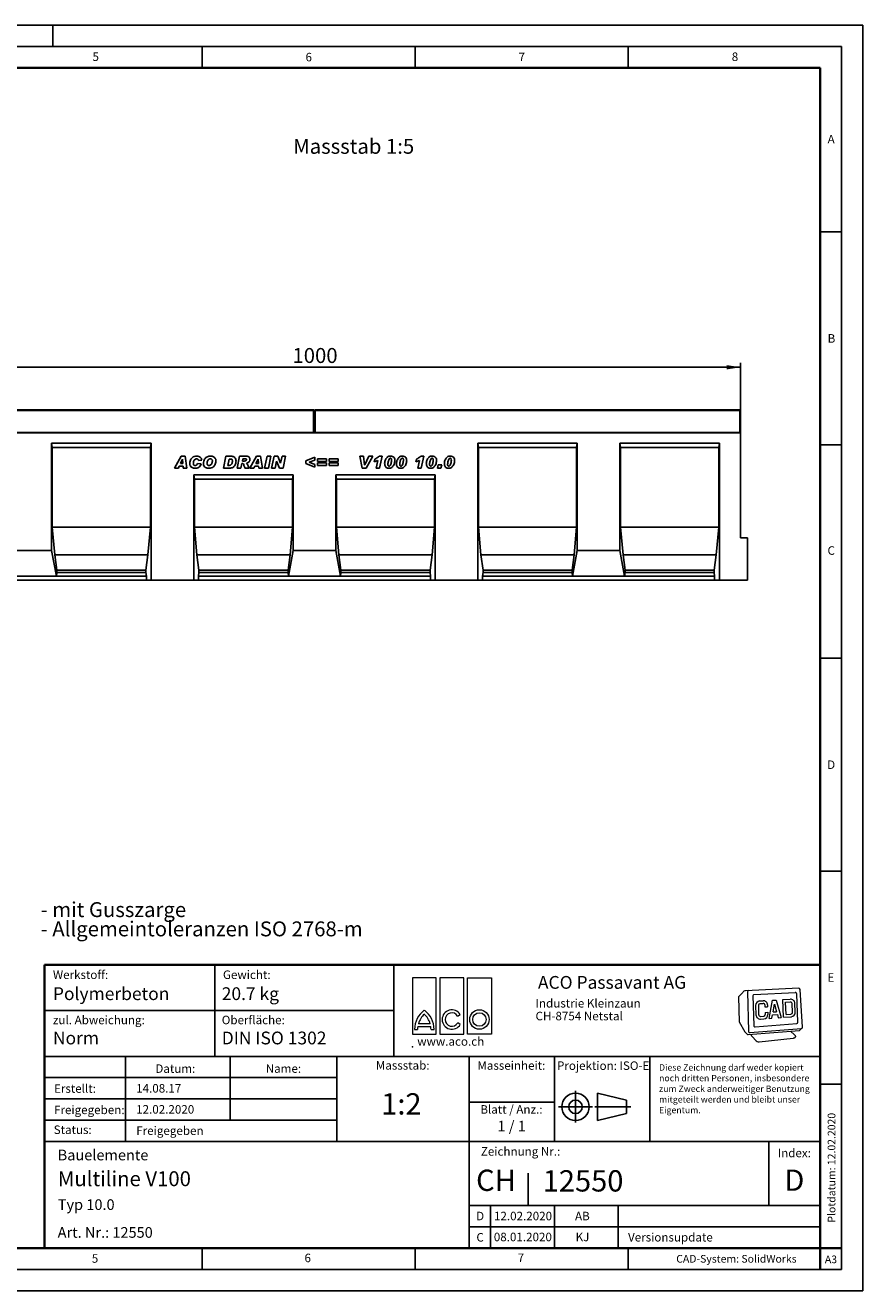
# Model space of a CAD drawing. Units: millimetres. Extents: x 0 to 420, y 0 to 297.
# Drawn here: x 224 to 420, y 0 to 297 of the extents above; entities that cross this region are included whole.
import ezdxf

# ---------------------------------------------------------------- set-up
doc = ezdxf.new("R2010")
doc.units = ezdxf.units.MM
doc.header["$PDSIZE"] = -1
doc.linetypes.add('CENTERX2', pattern=[20.32, 12.7, -2.54, 2.54, -2.54])
doc.layers.add('LINIEN-DICK', color=7, linetype='Continuous', lineweight=35)
doc.layers.add('LINIEN-NORMAL', color=7, linetype='Continuous', lineweight=25)
for name, color, linetype in [('LINIEN-DÜNN', 7, 'Continuous'), ('SLD-0', 179, 'Continuous'), ('TEXT', 7, 'Continuous'), ('TEXT-DEUTSCH', 7, 'Continuous'), ('VORLAGE_TEXT', 7, 'Continuous')]:
    doc.layers.add(name, color=color, linetype=linetype)
doc.styles.add('SLDTEXTSTYLE0', font='TXT', dxfattribs={"width": 0.605})
doc.styles.add('SLDTEXTSTYLE2', font='TXT', dxfattribs={"width": 0.75})
doc.styles.add('SLDTEXTSTYLE3', font='TXT', dxfattribs={"width": 0.563})
doc.dimstyles.new('SLDDIMSTYLE2', dxfattribs={"dimtxt": 3.5, "dimasz": 3.302, "dimexe": 0, "dimexo": 0.0625, "dimgap": 0.875, "dimtad": 1, "dimlfac": 5, "dimrnd": 1e-09, "dimzin": 12, "dimdsep": 46, "dimtxsty": 'SLDTEXTSTYLE2', "dimsah": 1, "dimcen": 0.09, "dimadec": 0, "dimazin": 3, "dimtfac": 1, "dimtofl": 0, "dimtmove": 0, "dimatfit": 3, "dimfxl": 1, "dimfrac": 2, "dimtolj": 1, "dimtzin": 12, "dimarcsym": 0})

# ---------------------------------------------------------------- blocks, each defined once
blk = doc.blocks.new('SW_NOTE_0')
at = {"color": 0, "linetype": 'Continuous', "lineweight": 0, "insert": (7.09, 2.58), "char_height": 2, "attachment_point": 2, "style": 'SLDTEXTSTYLE0'}
blk.add_mtext('www.aco.ch', dxfattribs=at)
blk = doc.blocks.new('SW_NOTE_0_1')
at = {"color": 0, "linetype": 'Continuous', "lineweight": 0, "insert": (17.95, 3.87), "char_height": 3, "attachment_point": 2, "style": 'SLDTEXTSTYLE0'}
blk.add_mtext('ACO Passavant AG', dxfattribs=at)
blk = doc.blocks.new('SW_NOTE_0_2')
at = {"color": 0, "linetype": 'Continuous', "lineweight": 0, "char_height": 2, "attachment_point": 1, "style": 'SLDTEXTSTYLE0'}
for s, insert in [('Industrie Kleinzaun', (0, 2.58)), ('CH-8754 Netstal', (0, -0.42))]:
    blk.add_mtext(s, dxfattribs=dict(at, insert=insert))
blk = doc.blocks.new('ACO-Logo')
at = {"color": 179, "linetype": 'Continuous', "lineweight": 18}
for p, q in [((0, 16.17), (0, 2.94)), ((5.59, 16.17), (0, 16.17)), ((5.59, 2.94), (5.59, 16.17)), ((6.46, 16.17), (6.46, 2.94)), ((12.05, 16.17), (6.46, 16.17)), ((12.05, 2.94), (12.05, 16.17)), ((12.93, 2.94), (12.93, 16.17)), ((12.93, 16.17), (18.52, 16.17)), ((18.52, 16.17), (18.52, 2.94)), ((77.51, 12.77), (76.49, 11.76)), ((90.64, 13.74), (78.15, 13.15)), ((78.63, 12.88), (78.84, 3.65)), ((79.85, 11.93), (80.09, 4.98)), ((80.13, 12.24), (89.85, 12.76)), ((90.46, 5.79), (90.16, 12.47)), ((91.53, 4.63), (90.96, 13.46)), ((76.49, 11.76), (76.65, 5.87)), ((80.53, 9.73), (80.61, 7.48)), ((81.17, 9.75), (81.24, 7.5)), ((81.47, 10.76), (82.27, 10.81)), ((81.51, 10.13), (82.31, 10.17)), ((82.69, 9.82), (82.71, 9.37)), ((82.71, 9.35), (83.34, 9.39)), ((83.33, 9.84), (83.34, 9.39)), ((83.7, 6.67), (84.51, 10.93)), ((84.51, 10.93), (85.35, 10.97)), ((84.64, 8.19), (84.97, 9.97)), ((84.97, 9.97), (85.45, 8.24)), ((85.35, 10.97), (86.49, 6.88)), ((86.88, 11.07), (88.67, 11.16)), ((87.08, 6.93), (86.88, 11.07)), ((87.55, 10.46), (88.71, 10.53)), ((87.68, 7.61), (87.55, 10.46)), ((89.19, 8.08), (89.09, 10.18)), ((89.82, 8.11), (89.73, 10.21)), ((10.61, 7.22), (11.22, 7.57)), ((81.63, 7.15), (82.43, 7.21)), ((81.68, 6.51), (82.48, 6.58)), ((82.75, 8.08), (83.39, 8.12)), ((82.75, 8.08), (82.77, 7.58)), ((83.39, 8.12), (83.4, 7.61)), ((83.7, 6.67), (84.36, 6.72)), ((84.36, 6.72), (84.51, 7.54)), ((84.51, 7.54), (85.63, 7.61)), ((84.64, 8.19), (85.45, 8.24)), ((85.63, 7.61), (85.85, 6.83)), ((85.85, 6.83), (86.49, 6.88)), ((87.08, 6.93), (88.91, 7.07)), ((87.68, 7.61), (88.85, 7.7)), ((0.51, 4.09), (1.21, 4.09)), ((1.26, 4.73), (4.33, 4.73)), ((4.18, 5.43), (1.41, 5.43)), ((4.37, 4.09), (5.08, 4.09)), ((11.23, 5.26), (10.63, 5.62)), ((76.65, 5.87), (78.03, 3.52)), ((78.03, 3.52), (78.36, 3.14)), ((78.36, 3.14), (78.47, 3.02)), ((78.8, 2.89), (90.8, 3.85)), ((79.16, 3.36), (91.26, 4.31)), ((80.41, 4.7), (90.18, 5.48)), ((88.68, 3.68), (89.67, 2.79)), ((90.8, 3.85), (91.4, 4.35)), ((0, 2.94), (5.59, 2.94)), ((6.46, 2.94), (12.05, 2.94)), ((18.52, 2.94), (12.93, 2.94)), ((79.26, 2.93), (80.49, 1.53)), ((81.34, 1.2), (89.33, 2.05)), ((89.67, 2.79), (89.75, 2.72)), ((89.75, 2.72), (89.8, 2.67)), ((89.8, 2.67), (89.84, 2.6)), ((89.84, 2.6), (89.87, 2.52)), ((89.87, 2.52), (89.87, 2.31))]:
    blk.add_line(p, q, dxfattribs=at)
for radius in [2.28, 1.58]:
    blk.add_circle((15.72, 6.41), radius, dxfattribs=at)
for centre, radius, start, end in [((78.19, 12.35), 0.8, 92.6996, 148.2554), ((78.93, 12.89), 0.3, 92.6996, 181.273), ((80.15, 11.94), 0.3, 93.0418, 181.9349), ((89.86, 12.46), 0.3, 2.5148, 93.0418), ((90.66, 13.44), 0.3, 3.7249, 92.6996), ((81.53, 9.76), 1, 93.1134, 181.9415), ((81.53, 9.76), 0.363, 93.1134, 181.9415), ((82.33, 9.81), 1, 1.9415, 93.1134), ((82.33, 9.81), 0.363, 1.9415, 93.1134), ((88.73, 10.16), 1, 2.6542, 93.1134), ((88.73, 10.16), 0.363, 2.6542, 93.1134), ((6.13, 4.07), 5.62, 126.4236, 179.7474), ((6.13, 4.07), 4.91, 132.7321, 163.9341), ((-0.54, 4.07), 5.62, 0.2526, 53.5764), ((-0.54, 4.07), 4.91, 16.0659, 47.2679), ((9.26, 6.41), 2.28, 30.7309, 330), ((9.26, 6.41), 1.58, 31.0558, 330), ((81.61, 7.51), 1, 181.9415, 274.3987), ((81.61, 7.51), 0.363, 181.9415, 274.3987), ((82.4, 7.57), 0.363, 274.3987, 1.9415), ((82.4, 7.57), 1, 274.3987, 1.9415), ((88.83, 8.07), 0.363, 274.3987, 2.6542), ((88.83, 8.07), 1, 274.3987, 2.6542), ((6.13, 4.07), 4.91, 172.3058, 179.7113), ((-0.54, 4.07), 4.91, 0.2887, 7.6942), ((78.77, 3.29), 0.4, 221.0091, 274.5606), ((79.14, 3.65), 0.3, 181.273, 274.4996), ((80.39, 4.99), 0.3, 181.9349, 274.6063), ((90.16, 5.78), 0.3, 274.6063, 2.5148), ((91.23, 4.61), 0.3, 274.4996, 3.7249), ((81.24, 2.19), 1, 221.4087, 276.0561), ((89.05, 4.1), 2.08, 277.7635, 279.1918), ((89.32, 2.43), 0.379, 279.1918, 281.4992), ((89.13, 3.35), 1.32, 281.4992, 285.2551), ((88.05, 7.32), 5.43, 285.2551, 287.1087), ((89.48, 2.66), 0.555, 287.1087, 303.6901), ((89.69, 2.35), 0.188, 303.6901, 332.3803), ((89.77, 2.31), 0.0984, 332.3803, 4.9765)]:
    blk.add_arc(centre, radius, start, end, dxfattribs=at)
at = {"color": 7, "linetype": 'Continuous', "lineweight": 0}
for name, p in [('SW_NOTE_0_1', (28.89, 12.75)), ('SW_NOTE_0_2', (28.89, 8.64)), ('SW_NOTE_0', (1.9, -0.32))]:
    blk.add_blockref(name, p, dxfattribs=at)
blk = doc.blocks.new('SW_NOTE_0_3')
at = {"layer": 'SLD-0', "color": 0, "char_height": 3.5, "attachment_point": 1, "style": 'SLDTEXTSTYLE2'}
for s, insert in [('- mit Gusszarge', (0, 4.51)), ('- Allgemeintoleranzen ISO 2768-m', (0, -0.01))]:
    blk.add_mtext(s, dxfattribs=dict(at, insert=insert))
blk = doc.blocks.new('SW_NOTE_0_4')
at = {"color": 0, "linetype": 'Continuous', "lineweight": 0, "char_height": 1.5, "attachment_point": 1, "style": 'SLDTEXTSTYLE0'}
for s, insert in [('Diese Zeichnung darf weder kopiert', (0, 1.93)), ('zum Zweck anderweitiger Benutzung', (0, -3.07)), ('noch dritten Personen, insbesondere', (0, -0.57)), ('mitgeteilt werden und bleibt unser', (0, -5.57)), ('Eigentum.', (0, -8.07))]:
    blk.add_mtext(s, dxfattribs=dict(at, insert=insert))
blk = doc.blocks.new('_D_8')
at = {"layer": 'SLD-0'}
for p, q in [((191.37, 202.34), (191.37, 217.74)), ((391.37, 202.34), (391.37, 217.74)), ((191.37, 216.74), (391.37, 216.74))]:
    blk.add_line(p, q, dxfattribs=at)
for points in [[(191.37, 216.74), (194.67, 216.23), (194.67, 217.25)], [(391.37, 216.74), (388.07, 217.25), (388.07, 216.23)]]:
    blk.add_solid(points, dxfattribs=at)
at = {"layer": 'SLD-0', "insert": (286.2, 221.25), "char_height": 3.5, "attachment_point": 1, "style": 'SLDTEXTSTYLE2'}
blk.add_mtext('1000', dxfattribs=at)

msp = doc.modelspace()

# ---------------------------------------------------------------- linework, layer by layer
at = {"color": 7, "linetype": 'Continuous', "lineweight": 25}
for p, q in [((191.5699, 206.7375), (291.1699, 206.7375)), ((291.3699, 206.5375), (291.3699, 201.5375)), ((291.5699, 206.7375), (391.1699, 206.7375)), ((391.3699, 206.5375), (391.3699, 201.5375)), ((391.3699, 201.3375), (191.3699, 201.3375)), ((291.3699, 201.5375), (291.3699, 201.3375)), ((391.3699, 201.5375), (391.3699, 201.3375)), ((391.3699, 201.3375), (391.3699, 176.7375)), ((253.0379, 198.9375), (229.7039, 198.9375)), ((229.7039, 173.7375), (229.7039, 198.9375)), ((229.7039, 198.9375), (229.8622, 197.9375)), ((229.8622, 197.9375), (229.8622, 179.2375)), ((252.8795, 197.9375), (229.8622, 197.9375)), ((253.0379, 198.9375), (252.8795, 197.9375)), ((252.8795, 197.9375), (252.8795, 179.2375)), ((253.0379, 166.7375), (253.0379, 198.9375)), ((329.7019, 198.9375), (353.0359, 198.9375)), ((329.7019, 166.7375), (329.7019, 198.9375)), ((329.7019, 198.9375), (329.8602, 197.9375)), ((329.8602, 197.9375), (329.8602, 179.2375)), ((329.8602, 197.9375), (352.8775, 197.9375)), ((353.0359, 198.9375), (352.8775, 197.9375)), ((352.8775, 197.9375), (352.8775, 179.2375)), ((353.0359, 173.7375), (353.0359, 198.9375)), ((363.0359, 198.9375), (386.3699, 198.9375)), ((363.0359, 173.7375), (363.0359, 198.9375)), ((363.0359, 198.9375), (363.1942, 197.9375)), ((363.1942, 197.9375), (363.1942, 179.2375)), ((363.1942, 197.9375), (386.2115, 197.9375)), ((386.3699, 198.9375), (386.2115, 197.9375)), ((386.2115, 197.9375), (386.2115, 179.2375)), ((386.3699, 166.7375), (386.3699, 198.9375)), ((258.4935, 193.0595), (260.0736, 195.8595)), ((259.4299, 193.0595), (258.4935, 193.0595)), ((259.656, 193.5322), (259.4299, 193.0595)), ((260.5509, 193.5322), (259.656, 193.5322)), ((260.4134, 195.1328), (259.9338, 194.114)), ((259.9338, 194.114), (260.5037, 194.114)), ((260.0736, 195.8595), (261.0287, 195.8595)), ((260.4208, 195.1328), (260.4134, 195.1328)), ((260.5037, 194.114), (260.4208, 195.1328)), ((260.5889, 193.0595), (260.5509, 193.5322)), ((261.4389, 193.0595), (260.5889, 193.0595)), ((261.0287, 195.8595), (261.4389, 193.0595)), ((263.9553, 194.1868), (264.7917, 194.0595)), ((264.9371, 194.9311), (264.1371, 194.8413)), ((264.1371, 194.8413), (264.1371, 194.8561)), ((270.0135, 193.0595), (270.6021, 195.8595)), ((271.5055, 193.0595), (270.0135, 193.0595)), ((270.6021, 195.8595), (271.768, 195.8595)), ((271.3408, 195.2049), (271.0271, 193.714)), ((271.0271, 193.714), (271.3964, 193.714)), ((271.6334, 195.2049), (271.3408, 195.2049)), ((273.2208, 193.0595), (273.8168, 195.8595)), ((274.0935, 193.0595), (273.2208, 193.0595)), ((273.8168, 195.8595), (275.4327, 195.8595)), ((274.3333, 194.1868), (274.0935, 193.0595)), ((274.3855, 194.1868), (274.3333, 194.1868)), ((274.5656, 195.2777), (274.4497, 194.7322)), ((274.4497, 194.7322), (274.6168, 194.7322)), ((275.0156, 195.2777), (274.5656, 195.2777)), ((276.0208, 193.0595), (275.0685, 193.0595)), ((276.2099, 193.0595), (277.79, 195.8595)), ((277.1462, 193.0595), (276.2099, 193.0595)), ((277.3724, 193.5322), (277.1462, 193.0595)), ((278.2672, 193.5322), (277.3724, 193.5322)), ((278.1297, 195.1328), (277.6502, 194.114)), ((277.6502, 194.114), (278.2201, 194.114)), ((277.79, 195.8595), (278.7451, 195.8595)), ((278.1371, 195.1328), (278.1297, 195.1328)), ((278.2201, 194.114), (278.1371, 195.1328)), ((278.3053, 193.0595), (278.2672, 193.5322)), ((279.1553, 193.0595), (278.3053, 193.0595)), ((278.7451, 195.8595), (279.1553, 193.0595)), ((279.6717, 193.0595), (280.2739, 195.8595)), ((280.5524, 193.0595), (279.6717, 193.0595)), ((280.2739, 195.8595), (281.1546, 195.8595)), ((281.1546, 195.8595), (280.5524, 193.0595)), ((281.3153, 193.0595), (281.9193, 195.8595)), ((282.1329, 193.0595), (281.3153, 193.0595)), ((281.9193, 195.8595), (282.7363, 195.8595)), ((282.4829, 194.6822), (282.1329, 193.0595)), ((282.4903, 194.6822), (282.4829, 194.6822)), ((283.1676, 193.0595), (282.4903, 194.6822)), ((282.7363, 195.8595), (283.417, 194.2282)), ((283.9892, 193.0595), (283.1676, 193.0595)), ((283.417, 194.2282), (283.4244, 194.2282)), ((283.4244, 194.2282), (283.7772, 195.8595)), ((283.7772, 195.8595), (284.5949, 195.8595)), ((284.5949, 195.8595), (283.9892, 193.0595)), ((289.308, 194.7686), (291.4535, 195.6413)), ((289.308, 194.1549), (289.308, 194.7686)), ((291.4535, 193.2777), (289.308, 194.1549)), ((291.4535, 194.9612), (290.1631, 194.4595)), ((290.1631, 194.4595), (291.4535, 193.9555)), ((291.4535, 195.6413), (291.4535, 194.9612)), ((291.4535, 193.9555), (291.4535, 193.2777)), ((292.1153, 195.2413), (294.188, 195.2413)), ((292.1153, 194.6231), (292.1153, 195.2413)), ((294.188, 194.6231), (292.1153, 194.6231)), ((292.1153, 194.2958), (294.188, 194.2958)), ((292.1153, 193.6777), (292.1153, 194.2958)), ((294.188, 193.6777), (292.1153, 193.6777)), ((294.188, 195.2413), (294.188, 194.6231)), ((294.188, 194.2958), (294.188, 193.6777)), ((294.8499, 195.2413), (296.9226, 195.2413)), ((294.8499, 194.6231), (294.8499, 195.2413)), ((296.9226, 194.6231), (294.8499, 194.6231)), ((294.8499, 194.2958), (296.9226, 194.2958)), ((294.8499, 193.6777), (294.8499, 194.2958)), ((296.9226, 193.6777), (294.8499, 193.6777)), ((296.9226, 195.2413), (296.9226, 194.6231)), ((296.9226, 194.2958), (296.9226, 193.6777)), ((302.0426, 195.8595), (302.9056, 195.8595)), ((302.5346, 193.0595), (302.0426, 195.8595)), ((303.5244, 193.0595), (302.5346, 193.0595)), ((302.9056, 195.8595), (303.1443, 193.8686)), ((303.1443, 193.8686), (303.1517, 193.8686)), ((303.1517, 193.8686), (304.1539, 195.8595)), ((305.0971, 195.8595), (303.5244, 193.0595)), ((304.1539, 195.8595), (305.0971, 195.8595)), ((305.3953, 194.5504), (305.5362, 195.2049)), ((305.8317, 193.0595), (306.2328, 194.8845)), ((306.6169, 193.0595), (305.8317, 193.0595)), ((306.5663, 195.8958), (307.2402, 195.8958)), ((307.2402, 195.8958), (306.6169, 193.0595)), ((308.6026, 193.96), (308.6026, 193.9481)), ((311.3735, 193.96), (311.3735, 193.9481)), ((315.1699, 194.5504), (315.3108, 195.2049)), ((315.6062, 193.0595), (316.0074, 194.8845)), ((316.3914, 193.0595), (315.6062, 193.0595)), ((316.3409, 195.8958), (317.0147, 195.8958)), ((317.0147, 195.8958), (316.3914, 193.0595)), ((318.3771, 193.96), (318.3771, 193.9481)), ((320.2026, 193.0595), (320.3844, 193.8595)), ((321.0389, 193.0595), (320.2026, 193.0595)), ((320.3844, 193.8595), (321.2208, 193.8595)), ((321.2208, 193.8595), (321.0389, 193.0595)), ((322.6099, 193.96), (322.6099, 193.9481)), ((286.3719, 191.4595), (263.0379, 191.4595)), ((263.0379, 166.7375), (263.0379, 191.4595)), ((263.0379, 191.4595), (263.1962, 190.4595)), ((263.1962, 190.4595), (263.1962, 179.2375)), ((286.2135, 190.4595), (263.1962, 190.4595)), ((286.3719, 191.4595), (286.2135, 190.4595)), ((286.2135, 190.4595), (286.2135, 179.2375)), ((286.3719, 173.7375), (286.3719, 191.4595)), ((296.3679, 191.4595), (319.7019, 191.4595)), ((296.3679, 173.7375), (296.3679, 191.4595)), ((296.3679, 191.4595), (296.5262, 190.4595)), ((296.5262, 190.4595), (296.5262, 179.2375)), ((296.5262, 190.4595), (319.5435, 190.4595)), ((319.7019, 191.4595), (319.5435, 190.4595)), ((319.5435, 190.4595), (319.5435, 179.2375)), ((319.7019, 166.7375), (319.7019, 191.4595)), ((229.8622, 179.2375), (230.4324, 172.7375)), ((252.8795, 179.2375), (229.8622, 179.2375)), ((252.8795, 179.2375), (252.3093, 172.7375)), ((263.1962, 179.2375), (263.7664, 172.7375)), ((286.2135, 179.2375), (263.1962, 179.2375)), ((286.2135, 179.2375), (285.6433, 172.7375)), ((296.5262, 179.2375), (297.0964, 172.7375)), ((296.5262, 179.2375), (319.5435, 179.2375)), ((319.5435, 179.2375), (318.9733, 172.7375)), ((329.8602, 179.2375), (330.4304, 172.7375)), ((329.8602, 179.2375), (352.8775, 179.2375)), ((352.8775, 179.2375), (352.3073, 172.7375)), ((363.1942, 179.2375), (363.7644, 172.7375)), ((363.1942, 179.2375), (386.2115, 179.2375)), ((386.2115, 179.2375), (385.6413, 172.7375)), ((392.9699, 176.7375), (391.3699, 176.7375)), ((392.9699, 176.7375), (392.9699, 166.7375)), ((229.7039, 173.7375), (219.7039, 173.7375)), ((230.8125, 167.7375), (229.7039, 173.7375)), ((230.4324, 172.7375), (230.9392, 169.1375)), ((252.3093, 172.7375), (230.4324, 172.7375)), ((252.3093, 172.7375), (251.8025, 169.1375)), ((263.7664, 172.7375), (264.2199, 169.1375)), ((285.6433, 172.7375), (263.7664, 172.7375)), ((285.6433, 172.7375), (285.1898, 169.1375)), ((285.2632, 167.7375), (286.3719, 173.7375)), ((296.3679, 173.7375), (286.3719, 173.7375)), ((296.3679, 173.7375), (297.4765, 167.7375)), ((297.0964, 172.7375), (297.5499, 169.1375)), ((297.0964, 172.7375), (318.9733, 172.7375)), ((318.9733, 172.7375), (318.5198, 169.1375)), ((330.4304, 172.7375), (330.9372, 169.1375)), ((330.4304, 172.7375), (352.3073, 172.7375)), ((352.3073, 172.7375), (351.8005, 169.1375)), ((353.0359, 173.7375), (351.9272, 167.7375)), ((363.0359, 173.7375), (353.0359, 173.7375)), ((363.0359, 173.7375), (364.1445, 167.7375)), ((363.7644, 172.7375), (364.2712, 169.1375)), ((363.7644, 172.7375), (385.6413, 172.7375)), ((385.6413, 172.7375), (385.1345, 169.1375)), ((251.9292, 166.7375), (197.4785, 166.7375)), ((230.8125, 167.7375), (218.5952, 167.7375)), ((230.9392, 168.6035), (230.8125, 167.7375)), ((251.9292, 167.7375), (230.8125, 167.7375)), ((230.9392, 169.1375), (230.9392, 168.6035)), ((251.8025, 169.1375), (230.9392, 169.1375)), ((251.8025, 168.6035), (230.9392, 168.6035)), ((251.8025, 169.1375), (251.8025, 168.6035)), ((251.8025, 168.6035), (251.9292, 167.7375)), ((251.9292, 167.7375), (251.9292, 166.7375)), ((251.9292, 166.7375), (253.0379, 166.7375)), ((263.0379, 166.7375), (253.0379, 166.7375)), ((264.1465, 166.7375), (263.0379, 166.7375)), ((264.2199, 168.6035), (264.1465, 167.7375)), ((264.1465, 167.7375), (264.1465, 166.7375)), ((285.2632, 167.7375), (264.1465, 167.7375)), ((264.1465, 166.7375), (318.5932, 166.7375)), ((264.2199, 169.1375), (264.2199, 168.6035)), ((285.1898, 169.1375), (264.2199, 169.1375)), ((285.1898, 168.6035), (264.2199, 168.6035)), ((285.1898, 169.1375), (285.1898, 168.6035)), ((285.1898, 168.6035), (285.2632, 167.7375)), ((297.4765, 167.7375), (285.2632, 167.7375)), ((297.5499, 168.6035), (297.4765, 167.7375)), ((297.4765, 167.7375), (318.5932, 167.7375)), ((297.5499, 169.1375), (297.5499, 168.6035)), ((297.5499, 169.1375), (318.5198, 169.1375)), ((297.5499, 168.6035), (318.5198, 168.6035)), ((318.5198, 169.1375), (318.5198, 168.6035)), ((318.5198, 168.6035), (318.5932, 167.7375)), ((318.5932, 167.7375), (318.5932, 166.7375)), ((318.5932, 166.7375), (319.7019, 166.7375)), ((329.7019, 166.7375), (319.7019, 166.7375)), ((330.8105, 166.7375), (329.7019, 166.7375)), ((330.9372, 168.6035), (330.8105, 167.7375)), ((330.8105, 167.7375), (330.8105, 166.7375)), ((330.8105, 167.7375), (351.9272, 167.7375)), ((330.8105, 166.7375), (385.2612, 166.7375)), ((330.9372, 169.1375), (330.9372, 168.6035)), ((330.9372, 169.1375), (351.8005, 169.1375)), ((330.9372, 168.6035), (351.8005, 168.6035)), ((351.8005, 169.1375), (351.8005, 168.6035)), ((351.8005, 168.6035), (351.9272, 167.7375)), ((364.1445, 167.7375), (351.9272, 167.7375)), ((364.2712, 168.6035), (364.1445, 167.7375)), ((364.1445, 167.7375), (385.2612, 167.7375)), ((364.2712, 169.1375), (364.2712, 168.6035)), ((364.2712, 169.1375), (385.1345, 169.1375)), ((364.2712, 168.6035), (385.1345, 168.6035)), ((385.1345, 169.1375), (385.1345, 168.6035)), ((385.1345, 168.6035), (385.2612, 167.7375)), ((385.2612, 167.7375), (385.2612, 166.7375)), ((385.2612, 166.7375), (386.3699, 166.7375)), ((392.9699, 166.7375), (386.3699, 166.7375))]:
    msp.add_line(p, q, dxfattribs=at)
at = {"color": 8, "linetype": 'Continuous', "lineweight": 18}
for p, q in [((291.1699, 206.5375), (191.5699, 206.5375)), ((291.1699, 206.5375), (291.1699, 206.7375)), ((291.1699, 201.5375), (291.1699, 206.5375)), ((291.1699, 206.5375), (291.3699, 206.5375)), ((291.5699, 206.5375), (291.3699, 206.5375)), ((291.5699, 206.7375), (291.5699, 206.5375)), ((291.5699, 206.5375), (291.5699, 201.5375)), ((391.1699, 206.5375), (291.5699, 206.5375)), ((391.1699, 206.5375), (391.1699, 206.7375)), ((391.1699, 201.5375), (391.1699, 206.5375)), ((391.1699, 206.5375), (391.3699, 206.5375)), ((191.5699, 201.5375), (291.1699, 201.5375)), ((291.1699, 201.3375), (291.1699, 201.5375)), ((291.1699, 201.5375), (291.3699, 201.5375)), ((291.5699, 201.5375), (291.3699, 201.5375)), ((291.5699, 201.5375), (291.5699, 201.3375)), ((291.5699, 201.5375), (391.1699, 201.5375)), ((391.1699, 201.3375), (391.1699, 201.5375)), ((391.1699, 201.5375), (391.3699, 201.5375))]:
    msp.add_line(p, q, dxfattribs=at)
at = {"color": 7, "linetype": 'Continuous', "lineweight": 25}
for centre, start, end in [((291.1699, 206.5375), 0, 90), ((291.5699, 206.5375), 90, 180), ((391.1699, 206.5375), 0, 90), ((291.1699, 201.5375), 270, 0), ((291.5699, 201.5375), 180, 270), ((391.1699, 201.5375), 270, 0)]:
    msp.add_arc(centre, 0.2, start, end, dxfattribs=at)
for points, knots in [([(262.1008, 194.1958), (262.1152, 194.3598), (262.144, 194.6878), (262.3361, 195.1493), (262.6624, 195.5621), (263.1535, 195.8527), (263.5417, 195.8814), (263.736, 195.8958)], [0, 0, 0, 0, 0.1868698, 0.37390302, 0.5605535, 0.78003681, 1, 1, 1, 1]), ([(263.353, 193.0231), (263.2319, 193.0284), (262.9897, 193.0389), (262.6398, 193.1566), (262.3346, 193.4), (262.1308, 193.767), (262.1108, 194.0527), (262.1008, 194.1958)], [0, 0, 0, 0, 0.18719676, 0.37401903, 0.56047591, 0.77990756, 1, 1, 1, 1]), ([(263.7337, 195.2413), (263.6416, 195.2271), (263.4571, 195.1987), (263.2316, 195.02), (263.0733, 194.7711), (262.9638, 194.4766), (262.946, 194.2587), (262.9371, 194.1498)], [0, 0, 0, 0, 0.185943931, 0.372359792, 0.559140401, 0.77963045, 1, 1, 1, 1]), ([(262.9371, 194.1498), (262.9431, 194.0816), (262.9552, 193.9453), (263.061, 193.7778), (263.2178, 193.6876), (263.3253, 193.681), (263.3792, 193.6777)], [0, 0, 0, 0, 0.280379619, 0.559768223, 0.779470007, 1, 1, 1, 1]), ([(264.7917, 194.0595), (264.7237, 193.8935), (264.5876, 193.5616), (264.2071, 193.2176), (263.7747, 193.0448), (263.4937, 193.0304), (263.353, 193.0231)], [0, 0, 0, 0, 0.27965769, 0.5593874, 0.77948161, 1, 1, 1, 1]), ([(263.3792, 193.6777), (263.4567, 193.6863), (263.6117, 193.7035), (263.8249, 193.8963), (263.9058, 194.0765), (263.9553, 194.1868)], [0, 0, 0, 0, 0.27937674, 0.55890035, 1, 1, 1, 1]), ([(264.1371, 194.8561), (264.1328, 194.9156), (264.1243, 195.0343), (264.0076, 195.1608), (263.8719, 195.2291), (263.7798, 195.2372), (263.7337, 195.2413)], [0, 0, 0, 0, 0.279976396, 0.558363912, 0.77927808, 1, 1, 1, 1]), ([(263.736, 195.8958), (263.8962, 195.8864), (264.2158, 195.8676), (264.6143, 195.6393), (264.8653, 195.3023), (264.9132, 195.0549), (264.9371, 194.9311)], [0, 0, 0, 0, 0.28056519, 0.55970148, 0.77972754, 1, 1, 1, 1]), ([(265.308, 194.1697), (265.3212, 194.3389), (265.3476, 194.6774), (265.5583, 195.1475), (265.8595, 195.5163), (266.225, 195.7598), (266.6103, 195.8805), (266.8761, 195.8907), (267.0092, 195.8958)], [0, 0, 0, 0, 0.18666804, 0.37331921, 0.55978639, 0.70654353, 0.85307625, 1, 1, 1, 1]), ([(266.5853, 193.0231), (266.464, 193.0284), (266.2217, 193.0389), (265.8704, 193.1497), (265.5528, 193.3768), (265.3376, 193.7402), (265.3179, 194.0264), (265.308, 194.1697)], [0, 0, 0, 0, 0.18720594, 0.37415514, 0.56075387, 0.7799646, 1, 1, 1, 1]), ([(266.9177, 195.2413), (266.8563, 195.2368), (266.7336, 195.2278), (266.5114, 195.1143), (266.3139, 194.8692), (266.186, 194.5221), (266.1583, 194.2788), (266.1444, 194.1572)], [0, 0, 0, 0, 0.12512237, 0.25016201, 0.4992453, 0.74961522, 1, 1, 1, 1]), ([(266.1444, 194.1572), (266.1515, 194.0848), (266.1658, 193.9402), (266.2951, 193.774), (266.4638, 193.6881), (266.5773, 193.6812), (266.6342, 193.6777)], [0, 0, 0, 0, 0.27990179, 0.5591403, 0.77921712, 1, 1, 1, 1]), ([(268.2535, 194.7191), (268.2398, 194.5538), (268.2126, 194.2233), (268.0039, 193.7638), (267.662, 193.3623), (267.1731, 193.0629), (266.7813, 193.0364), (266.5853, 193.0231)], [0, 0, 0, 0, 0.18692238, 0.37370942, 0.56029939, 0.78006589, 1, 1, 1, 1]), ([(266.6342, 193.6777), (266.7237, 193.6874), (266.9028, 193.707), (267.1139, 193.8865), (267.2705, 194.1214), (267.3682, 194.4062), (267.4008, 194.6126), (267.4171, 194.7157)], [0, 0, 0, 0, 0.18601364, 0.37220982, 0.55920213, 0.77968818, 1, 1, 1, 1]), ([(267.4171, 194.7157), (267.4126, 194.793), (267.4035, 194.9471), (267.2755, 195.1306), (267.0989, 195.2282), (266.9781, 195.2369), (266.9177, 195.2413)], [0, 0, 0, 0, 0.28058833, 0.55906392, 0.77927143, 1, 1, 1, 1]), ([(267.0092, 195.8958), (267.13, 195.8908), (267.3714, 195.8807), (267.7232, 195.767), (268.0197, 195.5129), (268.2206, 195.1473), (268.2425, 194.8619), (268.2535, 194.7191)], [0, 0, 0, 0, 0.18717928, 0.37397197, 0.560231, 0.77994247, 1, 1, 1, 1]), ([(271.3964, 193.714), (271.4554, 193.7179), (271.5733, 193.7256), (271.7914, 193.8279), (271.9665, 194.0772), (272.0939, 194.4073), (272.113, 194.6429), (272.1226, 194.7606)], [0, 0, 0, 0, 0.12528704, 0.25038359, 0.49886669, 0.74953125, 1, 1, 1, 1]), ([(272.9589, 194.6868), (272.9493, 194.5345), (272.9301, 194.2299), (272.7571, 193.8026), (272.5215, 193.4465), (272.2069, 193.2042), (271.8623, 193.0901), (271.6244, 193.0697), (271.5055, 193.0595)], [0, 0, 0, 0, 0.18675503, 0.37346043, 0.5601024, 0.70644722, 0.85327825, 1, 1, 1, 1]), ([(272.1226, 194.7606), (272.1176, 194.832), (272.1076, 194.974), (271.9797, 195.1447), (271.8002, 195.1982), (271.6891, 195.2027), (271.6334, 195.2049)], [0, 0, 0, 0, 0.28055161, 0.55823599, 0.77864892, 1, 1, 1, 1]), ([(271.768, 195.8595), (271.8866, 195.8545), (272.1235, 195.8444), (272.4686, 195.7317), (272.7551, 195.4748), (272.9333, 195.1067), (272.9504, 194.8269), (272.9589, 194.6868)], [0, 0, 0, 0, 0.18719305, 0.37388247, 0.56005901, 0.77973985, 1, 1, 1, 1]), ([(275.0685, 193.0595), (274.9877, 193.2788), (274.8665, 193.6076), (274.7298, 193.9905), (274.5652, 194.1751), (274.4457, 194.1828), (274.3855, 194.1868)], [0, 0, 0, 0, 0.50170689, 0.75231638, 0.87538784, 1, 1, 1, 1]), ([(274.6168, 194.7322), (274.7757, 194.7295), (274.9742, 194.7261), (275.2075, 194.7788), (275.3101, 194.8426), (275.3824, 194.9414), (275.3959, 195.0198), (275.4026, 195.0589)], [0, 0, 0, 0, 0.501018222, 0.626051976, 0.7508575, 0.875662215, 1, 1, 1, 1]), ([(275.4026, 195.0589), (275.4013, 195.0801), (275.3988, 195.1225), (275.3708, 195.1808), (275.3261, 195.2274), (275.2077, 195.2772), (275.101, 195.2774), (275.0156, 195.2777)], [0, 0, 0, 0, 0.12520832, 0.25024627, 0.37529817, 0.50025771, 1, 1, 1, 1]), ([(276.2389, 195.1197), (276.2254, 194.9936), (276.1983, 194.7417), (275.9817, 194.4451), (275.6941, 194.2857), (275.4999, 194.2463), (275.4026, 194.2265)], [0, 0, 0, 0, 0.27965073, 0.55885244, 0.77911709, 1, 1, 1, 1]), ([(275.4026, 194.2265), (275.4831, 194.1319), (275.6444, 193.9422), (275.8315, 193.5371), (275.949, 193.2407), (276.0208, 193.0595)], [0, 0, 0, 0, 0.27909235, 0.55941276, 1, 1, 1, 1]), ([(275.4327, 195.8595), (275.5494, 195.8539), (275.7818, 195.8429), (276.0642, 195.6577), (276.2153, 195.3928), (276.2311, 195.2107), (276.2389, 195.1197)], [0, 0, 0, 0, 0.28091918, 0.55908685, 0.77944904, 1, 1, 1, 1]), ([(306.2328, 194.8845), (306.0834, 194.8044), (305.8166, 194.6613), (305.5241, 194.5843), (305.3953, 194.5504)], [0, 0, 0, 0, 0.55973648, 1, 1, 1, 1]), ([(305.5362, 195.2049), (305.7466, 195.3077), (306.1222, 195.4911), (306.4306, 195.7722), (306.5663, 195.8958)], [0, 0, 0, 0, 0.56000432, 1, 1, 1, 1]), ([(307.8389, 194.16), (307.8507, 194.3121), (307.8743, 194.6164), (308.0285, 195.0498), (308.2432, 195.4195), (308.5268, 195.6929), (308.8498, 195.8665), (309.0895, 195.886), (309.2094, 195.8958)], [0, 0, 0, 0, 0.18675785, 0.37368819, 0.56033682, 0.70704382, 0.85350852, 1, 1, 1, 1]), ([(308.8037, 193.0231), (308.6983, 193.0304), (308.4878, 193.0449), (308.2017, 193.196), (307.9772, 193.4498), (307.8549, 193.7888), (307.8443, 194.0362), (307.8389, 194.16)], [0, 0, 0, 0, 0.18677148, 0.37317807, 0.5596186, 0.77949917, 1, 1, 1, 1]), ([(309.1889, 195.3868), (309.1217, 195.3691), (308.9863, 195.3335), (308.8292, 195.0938), (308.7118, 194.7758), (308.6325, 194.3698), (308.6126, 194.0966), (308.6026, 193.96)], [0, 0, 0, 0, 0.12292322, 0.24785892, 0.49823356, 0.74916887, 1, 1, 1, 1]), ([(308.6026, 193.9481), (308.6071, 193.8499), (308.6128, 193.727), (308.6934, 193.6067), (308.7698, 193.5453), (308.8427, 193.5375), (308.8912, 193.5322)], [0, 0, 0, 0, 0.49920641, 0.62510149, 0.75059289, 1, 1, 1, 1]), ([(310.2389, 194.8328), (310.2283, 194.6731), (310.2071, 194.3536), (310.051, 193.8968), (309.8254, 193.5085), (309.5233, 193.2261), (309.1811, 193.0507), (308.9296, 193.0323), (308.8037, 193.0231)], [0, 0, 0, 0, 0.186811701, 0.373695638, 0.560304764, 0.706952643, 0.853425582, 1, 1, 1, 1]), ([(308.8912, 193.5322), (308.9263, 193.5365), (308.9966, 193.5452), (309.1136, 193.6291), (309.2526, 193.8343), (309.3661, 194.1687), (309.4468, 194.5817), (309.4658, 194.8616), (309.4753, 195.0015)], [0, 0, 0, 0, 0.06223243, 0.12463657, 0.2493869, 0.49928245, 0.74969685, 1, 1, 1, 1]), ([(309.4753, 195.0015), (309.4727, 195.0521), (309.4676, 195.1532), (309.4121, 195.2859), (309.3098, 195.3766), (309.2293, 195.3834), (309.1889, 195.3868)], [0, 0, 0, 0, 0.280855367, 0.560694099, 0.77994427, 1, 1, 1, 1]), ([(309.2094, 195.8958), (309.3647, 195.8776), (309.6752, 195.841), (310.0355, 195.5659), (310.2182, 195.2001), (310.232, 194.9554), (310.2389, 194.8328)], [0, 0, 0, 0, 0.2796648, 0.55922116, 0.77921382, 1, 1, 1, 1]), ([(310.6099, 194.16), (310.6216, 194.3121), (310.6452, 194.6164), (310.7994, 195.0498), (311.0141, 195.4195), (311.2977, 195.6929), (311.6208, 195.8665), (311.8604, 195.886), (311.9803, 195.8958)], [0, 0, 0, 0, 0.18675785, 0.37368819, 0.56033682, 0.70704382, 0.85350852, 1, 1, 1, 1]), ([(311.5746, 193.0231), (311.4692, 193.0304), (311.2587, 193.0449), (310.9726, 193.196), (310.7481, 193.4498), (310.6259, 193.7888), (310.6152, 194.0362), (310.6099, 194.16)], [0, 0, 0, 0, 0.18677148, 0.37317807, 0.5596186, 0.77949917, 1, 1, 1, 1]), ([(311.9599, 195.3868), (311.8927, 195.3691), (311.7572, 195.3335), (311.6001, 195.0938), (311.4827, 194.7758), (311.4034, 194.3698), (311.3835, 194.0966), (311.3735, 193.96)], [0, 0, 0, 0, 0.12292322, 0.24785892, 0.49823356, 0.74916887, 1, 1, 1, 1]), ([(311.3735, 193.9481), (311.378, 193.8499), (311.3837, 193.727), (311.4643, 193.6067), (311.5407, 193.5453), (311.6136, 193.5375), (311.6621, 193.5322)], [0, 0, 0, 0, 0.49920641, 0.62510149, 0.75059289, 1, 1, 1, 1]), ([(313.0099, 194.8328), (312.9992, 194.6731), (312.978, 194.3536), (312.8219, 193.8968), (312.5964, 193.5085), (312.2942, 193.2261), (311.952, 193.0507), (311.7005, 193.0323), (311.5746, 193.0231)], [0, 0, 0, 0, 0.186811701, 0.373695638, 0.560304764, 0.706952643, 0.853425582, 1, 1, 1, 1]), ([(311.6621, 193.5322), (311.6972, 193.5365), (311.7675, 193.5452), (311.8845, 193.6291), (312.0235, 193.8343), (312.137, 194.1687), (312.2177, 194.5817), (312.2367, 194.8616), (312.2462, 195.0015)], [0, 0, 0, 0, 0.06223243, 0.12463657, 0.2493869, 0.49928245, 0.74969685, 1, 1, 1, 1]), ([(312.2462, 195.0015), (312.2437, 195.0521), (312.2386, 195.1532), (312.183, 195.2859), (312.0807, 195.3766), (312.0002, 195.3834), (311.9599, 195.3868)], [0, 0, 0, 0, 0.280855367, 0.560694099, 0.77994427, 1, 1, 1, 1]), ([(311.9803, 195.8958), (312.1356, 195.8776), (312.4461, 195.841), (312.8064, 195.5659), (312.9891, 195.2001), (313.0029, 194.9554), (313.0099, 194.8328)], [0, 0, 0, 0, 0.2796648, 0.55922116, 0.77921382, 1, 1, 1, 1]), ([(316.0074, 194.8845), (315.858, 194.8044), (315.5911, 194.6613), (315.2986, 194.5843), (315.1699, 194.5504)], [0, 0, 0, 0, 0.55973648, 1, 1, 1, 1]), ([(315.3108, 195.2049), (315.5211, 195.3077), (315.8967, 195.4911), (316.2052, 195.7722), (316.3409, 195.8958)], [0, 0, 0, 0, 0.56000432, 1, 1, 1, 1]), ([(317.6135, 194.16), (317.6253, 194.3121), (317.6488, 194.6164), (317.8031, 195.0498), (318.0178, 195.4195), (318.3013, 195.6929), (318.6244, 195.8665), (318.8641, 195.886), (318.9839, 195.8958)], [0, 0, 0, 0, 0.18675785, 0.37368819, 0.56033682, 0.70704382, 0.85350852, 1, 1, 1, 1]), ([(318.5783, 193.0231), (318.4729, 193.0304), (318.2623, 193.0449), (317.9762, 193.196), (317.7518, 193.4498), (317.6295, 193.7888), (317.6188, 194.0362), (317.6135, 194.16)], [0, 0, 0, 0, 0.18677148, 0.37317807, 0.5596186, 0.77949917, 1, 1, 1, 1]), ([(318.9635, 195.3868), (318.8963, 195.3691), (318.7608, 195.3335), (318.6038, 195.0938), (318.4863, 194.7758), (318.4071, 194.3698), (318.3871, 194.0966), (318.3771, 193.96)], [0, 0, 0, 0, 0.12292322, 0.24785892, 0.49823356, 0.74916887, 1, 1, 1, 1]), ([(318.3771, 193.9481), (318.3817, 193.8499), (318.3874, 193.727), (318.468, 193.6067), (318.5443, 193.5453), (318.6172, 193.5375), (318.6658, 193.5322)], [0, 0, 0, 0, 0.49920641, 0.62510149, 0.75059289, 1, 1, 1, 1]), ([(320.0135, 194.8328), (320.0029, 194.6731), (319.9816, 194.3536), (319.8256, 193.8968), (319.6, 193.5085), (319.2978, 193.2261), (318.9557, 193.0507), (318.7041, 193.0323), (318.5783, 193.0231)], [0, 0, 0, 0, 0.1868117, 0.37369564, 0.56030476, 0.70695264, 0.85342558, 1, 1, 1, 1]), ([(318.6658, 193.5322), (318.7008, 193.5365), (318.7711, 193.5452), (318.8881, 193.6291), (319.0271, 193.8343), (319.1406, 194.1687), (319.2213, 194.5817), (319.2403, 194.8616), (319.2499, 195.0015)], [0, 0, 0, 0, 0.06223243, 0.12463657, 0.2493869, 0.49928245, 0.74969685, 1, 1, 1, 1]), ([(319.2499, 195.0015), (319.2473, 195.0521), (319.2422, 195.1532), (319.1866, 195.2859), (319.0843, 195.3766), (319.0038, 195.3834), (318.9635, 195.3868)], [0, 0, 0, 0, 0.28085537, 0.5606941, 0.77994427, 1, 1, 1, 1]), ([(318.9839, 195.8958), (319.1392, 195.8776), (319.4497, 195.841), (319.81, 195.5659), (319.9927, 195.2001), (320.0066, 194.9554), (320.0135, 194.8328)], [0, 0, 0, 0, 0.2796648, 0.55922116, 0.77921382, 1, 1, 1, 1]), ([(321.8462, 194.16), (321.858, 194.3121), (321.8815, 194.6164), (322.0358, 195.0498), (322.2505, 195.4195), (322.5341, 195.6929), (322.8571, 195.8665), (323.0968, 195.886), (323.2167, 195.8958)], [0, 0, 0, 0, 0.186757847, 0.373688188, 0.560336819, 0.707043817, 0.853508521, 1, 1, 1, 1]), ([(322.811, 193.0231), (322.7056, 193.0304), (322.495, 193.0449), (322.209, 193.196), (321.9845, 193.4498), (321.8622, 193.7888), (321.8516, 194.0362), (321.8462, 194.16)], [0, 0, 0, 0, 0.18677148, 0.37317807, 0.5596186, 0.77949917, 1, 1, 1, 1]), ([(323.1962, 195.3868), (323.129, 195.3691), (322.9935, 195.3335), (322.8365, 195.0938), (322.7191, 194.7758), (322.6398, 194.3698), (322.6198, 194.0966), (322.6099, 193.96)], [0, 0, 0, 0, 0.12292322, 0.24785892, 0.49823356, 0.74916887, 1, 1, 1, 1]), ([(322.6099, 193.9481), (322.6144, 193.8499), (322.6201, 193.727), (322.7007, 193.6067), (322.777, 193.5453), (322.85, 193.5375), (322.8985, 193.5322)], [0, 0, 0, 0, 0.49920641, 0.62510149, 0.75059289, 1, 1, 1, 1]), ([(324.2462, 194.8328), (324.2356, 194.6731), (324.2144, 194.3536), (324.0583, 193.8968), (323.8327, 193.5085), (323.5305, 193.2261), (323.1884, 193.0507), (322.9368, 193.0323), (322.811, 193.0231)], [0, 0, 0, 0, 0.186811701, 0.373695638, 0.560304764, 0.706952643, 0.853425582, 1, 1, 1, 1]), ([(322.8985, 193.5322), (322.9336, 193.5365), (323.0038, 193.5452), (323.1209, 193.6291), (323.2599, 193.8343), (323.3734, 194.1687), (323.4541, 194.5817), (323.4731, 194.8616), (323.4826, 195.0015)], [0, 0, 0, 0, 0.06223243, 0.12463657, 0.2493869, 0.49928245, 0.74969685, 1, 1, 1, 1]), ([(323.4826, 195.0015), (323.48, 195.0521), (323.4749, 195.1532), (323.4193, 195.2859), (323.317, 195.3766), (323.2365, 195.3834), (323.1962, 195.3868)], [0, 0, 0, 0, 0.28085537, 0.5606941, 0.77994427, 1, 1, 1, 1]), ([(323.2167, 195.8958), (323.372, 195.8776), (323.6825, 195.841), (324.0428, 195.5659), (324.2255, 195.2001), (324.2393, 194.9554), (324.2462, 194.8328)], [0, 0, 0, 0, 0.2796648, 0.55922116, 0.77921382, 1, 1, 1, 1])]:
    msp.add_open_spline(points, degree=3, knots=knots, dxfattribs=at)
at = {"color": 7, "linetype": 'Continuous', "lineweight": 0}
msp.add_point((314.3511, 57.2427), dxfattribs=at)
at = {"layer": 'LINIEN-DICK'}
for p, q in [((410, 287), (20, 287)), ((410, 5), (410, 287)), ((228, 76.5), (228, 10)), ((228, 76.5), (410, 76.5)), ((20, 10), (415, 10))]:
    msp.add_line(p, q, dxfattribs=at)
at = {"layer": 'LINIEN-DÜNN'}
for p, q in [((0, 297), (420, 297)), ((230, 292), (230, 297)), ((420, 0), (420, 297)), ((15, 292), (415, 292)), ((265, 292), (265, 287)), ((315, 292), (315, 287)), ((365, 292), (365, 287)), ((415, 292), (415, 5)), ((410, 248.5), (415, 248.5)), ((410, 198.5), (415, 198.5)), ((410, 148.5), (415, 148.5)), ((410, 98.5), (415, 98.5)), ((268, 76.5), (268, 55)), ((228, 65.75), (310, 65.75)), ((228, 55), (410, 55)), ((410, 55), (228, 55)), ((247, 55), (247, 35)), ((271.6, 55), (271.6, 40)), ((347.6611, 35), (347.6611, 55)), ((370.0572, 55.012), (370.0572, 35)), ((228, 50), (296.6, 50)), ((410, 48.5), (415, 48.5)), ((296.6, 45), (228, 45)), ((357.7662, 46.372), (357.7662, 39.9353)), ((364.6059, 44.7376), (357.7662, 46.372)), ((364.6059, 44.7376), (364.6059, 41.5697)), ((347.6611, 44.2134), (327.6611, 44.2134)), ((228, 40), (296.6, 40)), ((357.7662, 39.9353), (364.6059, 41.5697)), ((398, 35), (398, 20)), ((341.4855, 20), (341.4855, 27.5647)), ((327.6611, 20), (410, 20)), ((332.6611, 20), (332.6611, 10)), ((347.6611, 20), (347.6611, 10)), ((362.6611, 20), (362.6611, 10)), ((410, 15), (327.6611, 15)), ((265, 10), (265, 5)), ((315, 10), (315, 5)), ((365, 10), (365, 5)), ((15, 5), (415, 5)), ((0, 0), (420, 0))]:
    msp.add_line(p, q, dxfattribs=at)
at = {"layer": 'LINIEN-DÜNN', "linetype": 'CENTERX2'}
for p, q in [((352.6175, 46.908), (352.6175, 39.4622)), ((348.624, 43.1537), (356.6109, 43.1537)), ((357.1289, 43.1537), (365.6255, 43.1537))]:
    msp.add_line(p, q, dxfattribs=at)
at = {"layer": 'LINIEN-DÜNN'}
for radius in [3.2183, 1.584]:
    msp.add_circle((352.6175, 43.1537), radius, dxfattribs=at)
at = {"layer": 'LINIEN-NORMAL'}
for p, q in [((310, 76.5), (310, 55)), ((410, 55), (228, 55)), ((296.6, 55), (296.6, 35)), ((327.6611, 10), (327.6611, 55)), ((228, 35), (410, 35))]:
    msp.add_line(p, q, dxfattribs=at)

# ---------------------------------------------------------------- block references
at = {"color": 7, "linetype": 'Continuous'}
msp.add_blockref('ACO-Logo', (314.3511, 57.2427), dxfattribs=at)
at = {"color": 7, "linetype": 'Continuous', "lineweight": 0}
msp.add_blockref('SW_NOTE_0_4', (372.2204, 51.2203), dxfattribs=at)
at = {"layer": 'SLD-0'}
msp.add_blockref('SW_NOTE_0_3', (227.1238, 86.6817), dxfattribs=at)

# ---------------------------------------------------------------- texts
at = {"layer": 'SLD-0', "insert": (286.3676, 270.3474), "char_height": 3.5, "attachment_point": 1, "style": 'SLDTEXTSTYLE2'}
msp.add_mtext('Massstab 1:5', dxfattribs=at)
at = {"layer": 'TEXT', "style": 'SLDTEXTSTYLE0'}
for s, insert, char_height, attachment_point in [('Polymerbeton', (230, 71.2122), 3, 1), ('20.7 kg', (269.6126, 71.2122), 3, 1), ('Norm', (230, 60.8119), 3, 1), ('DIN ISO 1302', (269.6126, 60.8119), 3, 1), ('14.08.17', (249.5285, 48.4989), 2, 1), ('12.02.2020', (249.5285, 43.5603), 2, 1), ('Freigegeben', (249.5568, 38.5582), 2, 1), ('Bauelemente', (231.116, 33.0905), 2.5, 1), ('Multiline V100', (231.1476, 28.0308), 3.5, 1), ('12550', (344.9268, 28.2773), 5, 1), ('D', (403.9674, 28.4395), 5, 2), ('Typ 10.0', (231.1476, 21.453), 2.5, 1), ('D', (330.2377, 18.5245), 2, 2), ('12.02.2020', (340.307, 18.5246), 2, 2), ('AB', (354.2335, 18.5246), 2, 2), ('Art. Nr.: 12550', (231.1132, 14.9211), 2.5, 1), ('C', (330.2305, 13.5245), 2, 2), ('08.01.2020', (340.2654, 13.6069), 2, 2), ('KJ', (354.2534, 13.6069), 2, 2), ('Versionsupdate', (364.9469, 13.5417), 2, 1)]:
    msp.add_mtext(s, dxfattribs=dict(at, insert=insert, char_height=char_height, attachment_point=attachment_point))
at = {"layer": 'TEXT-DEUTSCH', "insert": (411.7953, 41.7405), "char_height": 1.8, "attachment_point": 3, "rotation": 90, "style": 'SLDTEXTSTYLE0'}
msp.add_mtext('Plotdatum: 12.02.2020', dxfattribs=at)
at = {"layer": 'VORLAGE_TEXT'}
for s, insert, char_height, attachment_point, style in [('5', (240.0418, 290.6369), 2, 2, 'SLDTEXTSTYLE0'), ('6', (290.0344, 290.5429), 2, 2, 'SLDTEXTSTYLE0'), ('7', (340.0216, 290.5954), 2, 2, 'SLDTEXTSTYLE0'), ('8', (390.0377, 290.6215), 2, 2, 'SLDTEXTSTYLE0'), ('A', (412.5951, 271.2798), 2, 2, 'SLDTEXTSTYLE0'), ('B', (412.6717, 224.5121), 2, 2, 'SLDTEXTSTYLE0'), ('C', (412.6179, 174.728), 2, 2, 'SLDTEXTSTYLE0'), ('D', (412.5922, 124.4518), 2, 2, 'SLDTEXTSTYLE0'), ('Werkstoff:', (230, 75.1611), 2, 1, 'SLDTEXTSTYLE0'), ('Gewicht:', (269.898, 75.1611), 2, 1, 'SLDTEXTSTYLE0'), ('E', (412.5161, 74.5096), 2, 2, 'SLDTEXTSTYLE0'), ('zul. Abweichung:', (230, 64.5423), 2, 1, 'SLDTEXTSTYLE0'), ('Oberfläche:', (269.6126, 64.5423), 2, 1, 'SLDTEXTSTYLE0'), ('Massstab:', (312.0687, 53.8816), 2, 2, 'SLDTEXTSTYLE0'), ('Masseinheit:', (337.5699, 53.8554), 2, 2, 'SLDTEXTSTYLE0'), ('Projektion: ISO-E', (348.2746, 53.8191), 2, 1, 'SLDTEXTSTYLE0'), ('Datum:', (254.0355, 53.1295), 2, 1, 'SLDTEXTSTYLE0'), ('Name:', (279.9349, 53.1361), 2, 1, 'SLDTEXTSTYLE0'), ('Erstellt:', (230.2614, 48.4499), 2, 1, 'SLDTEXTSTYLE0'), ('1:2', (311.7649, 46.349), 5, 2, 'SLDTEXTSTYLE0'), ('Freigegeben:', (230.2614, 43.4434), 2, 1, 'SLDTEXTSTYLE0'), ('Blatt / Anz.:', (337.5802, 43.5452), 2, 2, 'SLDTEXTSTYLE0'), ('Status:', (230.1851, 38.7794), 2, 1, 'SLDTEXTSTYLE0'), ('1 / 1', (337.6348, 39.8697), 2.5, 2, 'SLDTEXTSTYLE3'), ('Zeichnung Nr.:', (330.407, 33.6926), 2, 1, 'SLDTEXTSTYLE0'), ('Index:', (403.9553, 33.3249), 2, 2, 'SLDTEXTSTYLE0'), ('CH', (329.2896, 28.4139), 5, 1, 'SLDTEXTSTYLE0'), ('5', (239.875, 8.5638), 2, 2, 'SLDTEXTSTYLE0'), ('6', (289.7886, 8.6885), 2, 2, 'SLDTEXTSTYLE0'), ('7', (339.8003, 8.7205), 2, 2, 'SLDTEXTSTYLE0'), ('CAD-System: SolidWorks', (390.3696, 8.3847), 1.8, 2, 'SLDTEXTSTYLE0'), ('A3', (412.5579, 8.255), 1.8, 2, 'SLDTEXTSTYLE0')]:
    msp.add_mtext(s, dxfattribs=dict(at, insert=insert, char_height=char_height, attachment_point=attachment_point, style=style))

# ---------------------------------------------------------------- dimensions: what is measured, and where the dimension line sits
at = {"layer": 'SLD-0'}
dim = msp.add_linear_dim(base=(391.3699, 216.7375), p1=(191.3699, 201.3375), p2=(391.3699, 201.3375), dimstyle='SLDDIMSTYLE2', dxfattribs=at)
dim.commit()
dim.dimension.update_dxf_attribs({"geometry": '_D_8', "text_midpoint": (291.3699, 216.7375), "dimtype": 160})

doc.saveas('drawing.dxf')
